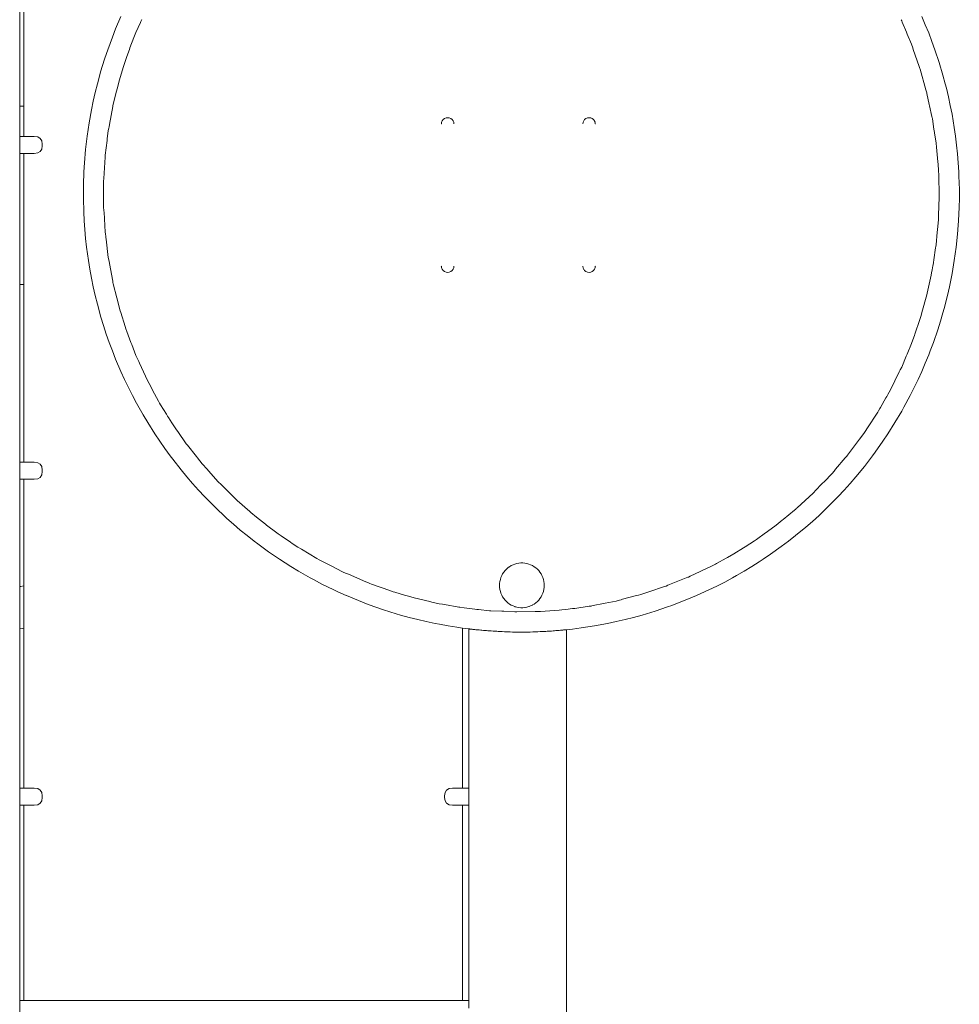
# Model space of a CAD drawing. Extents: x -2030 to 166, y 5720 to 6317.
# Drawn here: x -993 to -895, y 5851 to 5953 of the extents above; entities that cross this region are included whole.
import ezdxf

# ---------------------------------------------------------------- set-up
doc = ezdxf.new("R2010")
doc.units = 0
doc.header["$MEASUREMENT"] = 0
doc.layers.add('ProfileEdges_Nr_Pióra__7', color=7, linetype='Continuous', lineweight=18)

msp = doc.modelspace()

# ---------------------------------------------------------------- linework, layer by layer
at = {"layer": 'ProfileEdges_Nr_Pióra__7', "linetype": 'Continuous', "flags": 128}
for points in [[(-992.76, 5944.42), (-992.76, 5958.83)], [(-992.32, 5958.71), (-992.32, 5944.42)], [(-982.24, 5953.74), (-982.78, 5952.46)], [(-898.55, 5952.89), (-898.91, 5953.74)], [(-980.67, 5952.08), (-980.19, 5953.13)], [(-980.19, 5953.13), (-980.15, 5953.23)], [(-980.15, 5953.23), (-980.06, 5953.44)], [(-901.07, 5953.41), (-901.01, 5953.29)], [(-901.01, 5953.29), (-900.96, 5953.17)], [(-900.96, 5953.17), (-900.52, 5952.12)], [(-898.2, 5952.03), (-898.55, 5952.89)], [(-983.12, 5951.6), (-982.78, 5952.46)], [(-980.88, 5951.55), (-980.81, 5951.72)], [(-980.81, 5951.72), (-980.67, 5952.08)], [(-900.52, 5952.12), (-900.43, 5951.91)], [(-900.43, 5951.91), (-899.98, 5950.85)], [(-898.2, 5952.03), (-897.87, 5951.16)], [(-983.6, 5950.29), (-983.12, 5951.6)], [(-981.29, 5950.48), (-980.88, 5951.55)], [(-899.98, 5950.85), (-899.86, 5950.49)], [(-897.87, 5951.16), (-897.55, 5950.29)], [(-983.9, 5949.41), (-983.6, 5950.29)], [(-981.85, 5948.87), (-981.62, 5949.6)], [(-981.62, 5949.6), (-981.35, 5950.32)], [(-981.35, 5950.32), (-981.29, 5950.48)], [(-899.86, 5950.49), (-899.8, 5950.32)], [(-899.8, 5950.32), (-899.18, 5948.53)], [(-897.55, 5950.29), (-897.11, 5948.97)], [(-984.31, 5948.08), (-984.17, 5948.53)], [(-983.9, 5949.41), (-984.17, 5948.53)], [(-982.42, 5947.07), (-981.96, 5948.54)], [(-981.96, 5948.54), (-981.89, 5948.76)], [(-981.89, 5948.76), (-981.85, 5948.87)], [(-899.18, 5948.53), (-899.11, 5948.34)], [(-896.72, 5947.64), (-897.11, 5948.97)], [(-984.68, 5946.75), (-984.31, 5948.08)], [(-899.11, 5948.34), (-899.09, 5948.28)], [(-899.09, 5948.28), (-898.49, 5946.12)], [(-896.72, 5947.64), (-896.48, 5946.75)], [(-984.9, 5945.85), (-984.68, 5946.75)], [(-982.6, 5946.33), (-982.42, 5947.07)], [(-896.48, 5946.75), (-896.36, 5946.3)], [(-985.11, 5944.94), (-984.9, 5945.85)], [(-983.06, 5944.5), (-982.69, 5945.99)], [(-982.69, 5945.99), (-982.63, 5946.21)], [(-982.63, 5946.21), (-982.6, 5946.33)], [(-898.49, 5946.12), (-898.43, 5945.92)], [(-898.43, 5945.92), (-898.39, 5945.79)], [(-898.39, 5945.79), (-898.38, 5945.72)], [(-898.38, 5945.72), (-898.14, 5944.6)], [(-896.36, 5946.3), (-896.15, 5945.39)], [(-985.11, 5944.94), (-985.29, 5944.04)], [(-983.06, 5944.5), (-983.08, 5944.37)], [(-898.14, 5944.6), (-898.1, 5944.44)], [(-898.1, 5944.44), (-897.86, 5943.33)], [(-895.95, 5944.49), (-896.15, 5945.39)], [(-895.95, 5944.49), (-895.77, 5943.58)], [(-992.32, 5944.42), (-992.76, 5944.42)], [(-992.76, 5941.28), (-992.76, 5944.42)], [(-992.32, 5944.42), (-992.32, 5941.28)], [(-985.54, 5942.67), (-985.29, 5944.04)], [(-983.43, 5942.5), (-983.08, 5944.37)], [(-895.77, 5943.58), (-895.54, 5942.21)], [(-985.74, 5941.29), (-985.54, 5942.67)], [(-983.47, 5942.27), (-983.43, 5942.5)], [(-948.89, 5942.59), (-948.9, 5942.57)], [(-948.89, 5942.59), (-948.88, 5942.74)], [(-948.88, 5942.74), (-948.81, 5942.89)], [(-948.81, 5942.89), (-948.71, 5943.03)], [(-948.71, 5943.03), (-948.57, 5943.13)], [(-948.57, 5943.13), (-948.41, 5943.2)], [(-948.41, 5943.2), (-948.24, 5943.22)], [(-948.24, 5943.22), (-948.08, 5943.2)], [(-948.08, 5943.2), (-947.92, 5943.13)], [(-947.92, 5943.13), (-947.78, 5943.03)], [(-947.78, 5943.03), (-947.68, 5942.89)], [(-947.68, 5942.89), (-947.61, 5942.74)], [(-947.61, 5942.73), (-947.59, 5942.57)], [(-934.18, 5942.59), (-934.16, 5942.73)], [(-934.18, 5942.57), (-934.18, 5942.59)], [(-934.16, 5942.74), (-934.09, 5942.89)], [(-934.09, 5942.89), (-933.99, 5943.03)], [(-933.99, 5943.03), (-933.85, 5943.13)], [(-933.85, 5943.13), (-933.7, 5943.2)], [(-933.7, 5943.2), (-933.53, 5943.22)], [(-933.53, 5943.22), (-933.36, 5943.2)], [(-933.36, 5943.2), (-933.2, 5943.13)], [(-933.2, 5943.13), (-933.07, 5943.03)], [(-933.07, 5943.03), (-932.96, 5942.89)], [(-932.95, 5942.86), (-932.96, 5942.89)], [(-932.95, 5942.86), (-932.9, 5942.74)], [(-932.9, 5942.73), (-932.88, 5942.59)], [(-932.88, 5942.59), (-932.87, 5942.57)], [(-897.86, 5943.33), (-897.83, 5943.2)], [(-897.83, 5943.2), (-897.82, 5943.13)], [(-897.82, 5943.13), (-897.65, 5942)], [(-983.65, 5941.01), (-983.54, 5941.89)], [(-983.54, 5941.89), (-983.5, 5942.13)], [(-983.5, 5942.13), (-983.47, 5942.27)], [(-897.65, 5942), (-897.63, 5941.89)], [(-897.63, 5941.89), (-897.59, 5941.66)], [(-897.59, 5941.66), (-897.43, 5940.58)], [(-895.54, 5942.21), (-895.41, 5941.29)], [(-992.32, 5941.28), (-992.76, 5941.28)], [(-992.76, 5941.28), (-992.76, 5940.14)], [(-991.26, 5941.28), (-992.32, 5941.28)], [(-990.89, 5941.22), (-991.26, 5941.28)], [(-990.89, 5941.22), (-990.62, 5941.07)], [(-990.62, 5941.07), (-990.46, 5940.82)], [(-990.46, 5940.82), (-990.41, 5940.46)], [(-990.41, 5940.46), (-990.41, 5940.31)], [(-985.91, 5939.91), (-985.74, 5941.29)], [(-983.86, 5939.33), (-983.67, 5940.85)], [(-983.67, 5940.85), (-983.65, 5941.01)], [(-897.43, 5940.58), (-897.39, 5940.14)], [(-895.41, 5941.29), (-895.3, 5940.37)], [(-895.2, 5939.45), (-895.3, 5940.37)], [(-992.76, 5940.14), (-992.76, 5939.72)], [(-992.76, 5939.72), (-992.76, 5939.62)], [(-992.76, 5939.62), (-992.76, 5939.56)], [(-992.76, 5939.56), (-992.76, 5939.52)], [(-992.76, 5939.52), (-992.76, 5939.5)], [(-992.76, 5939.5), (-992.32, 5939.5)], [(-992.76, 5925.86), (-992.76, 5939.5)], [(-992.32, 5939.5), (-992.32, 5925.86)], [(-991.26, 5939.5), (-992.32, 5939.5)], [(-990.89, 5939.55), (-991.26, 5939.5)], [(-990.89, 5939.55), (-990.62, 5939.7)], [(-990.62, 5939.7), (-990.46, 5939.96)], [(-990.41, 5940.31), (-990.46, 5939.96)], [(-986.03, 5938.53), (-985.91, 5939.91)], [(-983.86, 5939.26), (-983.86, 5939.33)], [(-897.39, 5940.14), (-897.25, 5938.62)], [(-895.2, 5939.45), (-895.13, 5938.53)], [(-986.08, 5937.6), (-986.03, 5938.53)], [(-984.01, 5936.88), (-983.87, 5939.13)], [(-983.86, 5939.26), (-983.87, 5939.13)], [(-897.25, 5938.62), (-897.23, 5938.38)], [(-897.21, 5938.18), (-897.23, 5938.38)], [(-895.13, 5938.53), (-895.07, 5937.6)], [(-986.13, 5936.22), (-986.08, 5937.6)], [(-897.19, 5937.94), (-897.21, 5938.18)], [(-897.19, 5937.94), (-897.16, 5937.05)], [(-895.07, 5937.6), (-895.05, 5937.14)], [(-984.03, 5936.61), (-984.01, 5936.88)], [(-984.03, 5936.61), (-984.03, 5936.41)], [(-984.03, 5935.29), (-984.03, 5936.41)], [(-897.16, 5937.05), (-897.16, 5936.94)], [(-897.16, 5936.94), (-897.11, 5935.42)], [(-895.01, 5935.75), (-895.05, 5937.14)], [(-986.14, 5935.29), (-986.13, 5936.22)], [(-986.14, 5934.83), (-986.14, 5935.29)], [(-984.03, 5935.06), (-984.03, 5935.29)], [(-897.11, 5935.22), (-897.12, 5934.95)], [(-897.11, 5935.42), (-897.11, 5935.29)], [(-897.11, 5935.29), (-897.11, 5935.22)], [(-895.01, 5934.82), (-895.01, 5935.75)], [(-986.1, 5933.44), (-986.14, 5934.83)], [(-984.03, 5933.96), (-984.03, 5935.06)], [(-897.12, 5934.95), (-897.17, 5933.08)], [(-895.01, 5934.82), (-895.03, 5933.9)], [(-986.06, 5932.51), (-986.1, 5933.44)], [(-984, 5933.52), (-984.03, 5933.96)], [(-983.99, 5933.4), (-984, 5933.52)], [(-983.86, 5931.32), (-983.99, 5933.4)], [(-895.03, 5933.9), (-895.1, 5932.51)], [(-985.99, 5931.59), (-986.06, 5932.51)], [(-897.19, 5932.64), (-897.29, 5931.55)], [(-897.17, 5933.08), (-897.19, 5932.64)], [(-895.13, 5932.05), (-895.1, 5932.51)], [(-985.91, 5930.66), (-985.99, 5931.59)], [(-983.84, 5931.15), (-983.86, 5931.32)], [(-983.81, 5930.88), (-983.84, 5931.15)], [(-897.31, 5931.32), (-897.43, 5930)], [(-897.29, 5931.55), (-897.31, 5931.32)], [(-895.35, 5929.74), (-895.2, 5931.12)], [(-895.13, 5932.05), (-895.2, 5931.12)], [(-985.8, 5929.74), (-985.91, 5930.66)], [(-983.8, 5930.76), (-983.81, 5930.88)], [(-983.77, 5930.57), (-983.8, 5930.76)], [(-983.54, 5928.68), (-983.77, 5930.57)], [(-985.8, 5929.74), (-985.61, 5928.37)], [(-897.51, 5929.44), (-897.75, 5927.93)], [(-897.48, 5929.69), (-897.51, 5929.44)], [(-897.45, 5929.84), (-897.48, 5929.69)], [(-897.43, 5930), (-897.45, 5929.84)], [(-895.35, 5929.74), (-895.54, 5928.37)], [(-985.46, 5927.45), (-985.61, 5928.37)], [(-983.47, 5928.31), (-983.54, 5928.68)], [(-983.43, 5928.07), (-983.47, 5928.31)], [(-983.08, 5926.21), (-983.43, 5928.07)], [(-895.54, 5928.37), (-895.69, 5927.45)], [(-985.29, 5926.54), (-985.46, 5927.45)], [(-948.9, 5927.77), (-948.89, 5927.74)], [(-948.88, 5927.6), (-948.89, 5927.74)], [(-948.82, 5927.48), (-948.88, 5927.6)], [(-948.82, 5927.48), (-948.81, 5927.45)], [(-948.71, 5927.31), (-948.81, 5927.45)], [(-948.57, 5927.21), (-948.71, 5927.31)], [(-948.41, 5927.14), (-948.57, 5927.21)], [(-948.24, 5927.12), (-948.41, 5927.14)], [(-948.08, 5927.14), (-948.24, 5927.12)], [(-947.92, 5927.21), (-948.08, 5927.14)], [(-947.78, 5927.31), (-947.92, 5927.21)], [(-947.68, 5927.45), (-947.78, 5927.31)], [(-947.68, 5927.45), (-947.67, 5927.48)], [(-947.61, 5927.6), (-947.67, 5927.48)], [(-947.59, 5927.77), (-947.61, 5927.61)], [(-934.18, 5927.74), (-934.18, 5927.77)], [(-934.16, 5927.61), (-934.18, 5927.74)], [(-934.11, 5927.48), (-934.16, 5927.6)], [(-934.11, 5927.48), (-934.09, 5927.45)], [(-933.99, 5927.31), (-934.09, 5927.45)], [(-933.85, 5927.21), (-933.99, 5927.31)], [(-933.7, 5927.14), (-933.85, 5927.21)], [(-933.53, 5927.12), (-933.7, 5927.14)], [(-933.36, 5927.14), (-933.53, 5927.12)], [(-933.2, 5927.21), (-933.36, 5927.14)], [(-933.07, 5927.31), (-933.2, 5927.21)], [(-932.96, 5927.45), (-933.07, 5927.31)], [(-932.9, 5927.6), (-932.96, 5927.45)], [(-932.88, 5927.74), (-932.9, 5927.61)], [(-932.87, 5927.77), (-932.88, 5927.74)], [(-897.9, 5927.07), (-897.95, 5926.83)], [(-897.83, 5927.38), (-897.9, 5927.07)], [(-897.76, 5927.81), (-897.83, 5927.38)], [(-897.75, 5927.93), (-897.76, 5927.81)], [(-895.69, 5927.45), (-895.77, 5927)], [(-985.11, 5925.63), (-985.29, 5926.54)], [(-983.06, 5926.08), (-983.08, 5926.21)], [(-983.03, 5925.95), (-983.06, 5926.08)], [(-897.95, 5926.83), (-898.35, 5924.98)], [(-895.77, 5927), (-896.05, 5925.63)], [(-992.76, 5925.86), (-992.32, 5925.86)], [(-992.76, 5907.39), (-992.76, 5925.86)], [(-992.32, 5925.86), (-992.32, 5907.39)], [(-984.9, 5924.73), (-985.11, 5925.63)], [(-982.66, 5924.47), (-983.03, 5925.95)], [(-898.35, 5924.98), (-898.39, 5924.79)], [(-896.25, 5924.73), (-896.05, 5925.63)], [(-984.68, 5923.83), (-984.9, 5924.73)], [(-982.6, 5924.25), (-982.66, 5924.47)], [(-982.42, 5923.5), (-982.6, 5924.25)], [(-898.39, 5924.79), (-898.91, 5922.96)], [(-896.25, 5924.73), (-896.59, 5923.38)], [(-984.31, 5922.49), (-984.68, 5923.83)], [(-982.3, 5923.14), (-982.42, 5923.5)], [(-982.25, 5922.97), (-982.3, 5923.14)], [(-981.79, 5921.51), (-982.25, 5922.97)], [(-898.91, 5922.96), (-898.96, 5922.77)], [(-896.72, 5922.94), (-896.98, 5922.05)], [(-896.72, 5922.94), (-896.59, 5923.38)], [(-984.04, 5921.61), (-984.31, 5922.49)], [(-899.11, 5922.23), (-899.64, 5920.72)], [(-899.03, 5922.54), (-899.11, 5922.23)], [(-898.96, 5922.77), (-899.03, 5922.54)], [(-896.98, 5922.05), (-897.26, 5921.16)], [(-983.75, 5920.72), (-984.04, 5921.61)], [(-981.72, 5921.27), (-981.79, 5921.51)], [(-981.62, 5920.98), (-981.72, 5921.27)], [(-981.19, 5919.84), (-981.62, 5920.98)], [(-897.26, 5921.16), (-897.71, 5919.85)], [(-983.45, 5919.85), (-983.75, 5920.72)], [(-899.75, 5920.4), (-899.98, 5919.73)], [(-899.69, 5920.56), (-899.75, 5920.4)], [(-899.64, 5920.72), (-899.69, 5920.56)], [(-983.12, 5918.98), (-983.45, 5919.85)], [(-983.12, 5918.98), (-982.78, 5918.12)], [(-981.11, 5919.64), (-981.19, 5919.84)], [(-980.67, 5918.5), (-981.11, 5919.64)], [(-899.98, 5919.73), (-900.45, 5918.61)], [(-898.03, 5918.98), (-898.2, 5918.55)], [(-897.71, 5919.85), (-898.03, 5918.98)], [(-982.24, 5916.84), (-982.78, 5918.12)], [(-980.38, 5917.86), (-980.67, 5918.5)], [(-980.31, 5917.7), (-980.38, 5917.86)], [(-900.54, 5918.41), (-901.01, 5917.28)], [(-900.45, 5918.61), (-900.54, 5918.41)], [(-898.2, 5918.55), (-898.55, 5917.69)], [(-981.86, 5916), (-982.24, 5916.84)], [(-979.69, 5916.33), (-980.31, 5917.7)], [(-901.15, 5917), (-901.26, 5916.78)], [(-901.01, 5917.28), (-901.15, 5917)], [(-898.91, 5916.84), (-899.3, 5916)], [(-898.55, 5917.69), (-898.91, 5916.84)], [(-981.45, 5915.16), (-981.86, 5916)], [(-979.58, 5916.09), (-979.69, 5916.33)], [(-979.03, 5915.06), (-979.58, 5916.09)], [(-901.26, 5916.78), (-902.18, 5914.91)], [(-899.3, 5916), (-899.7, 5915.16)], [(-981.04, 5914.33), (-981.45, 5915.16)], [(-978.93, 5914.87), (-979.03, 5915.06)], [(-978.33, 5913.74), (-978.93, 5914.87)], [(-902.18, 5914.91), (-902.46, 5914.42)], [(-899.7, 5915.16), (-900.12, 5914.33)], [(-981.04, 5914.33), (-980.6, 5913.52)], [(-978.21, 5913.54), (-978.33, 5913.74)], [(-902.65, 5914.09), (-903.22, 5913.09)], [(-902.56, 5914.24), (-902.65, 5914.09)], [(-902.46, 5914.42), (-902.56, 5914.24)], [(-900.12, 5914.33), (-900.77, 5913.11)], [(-979.92, 5912.31), (-980.6, 5913.52)], [(-978.1, 5913.37), (-978.21, 5913.54)], [(-977.5, 5912.38), (-978.1, 5913.37)], [(-903.41, 5912.74), (-903.49, 5912.6)], [(-903.27, 5912.99), (-903.41, 5912.74)], [(-903.22, 5913.09), (-903.27, 5912.99)], [(-901, 5912.71), (-901.71, 5911.51)], [(-900.77, 5913.11), (-901, 5912.71)], [(-979.92, 5912.31), (-979.44, 5911.51)], [(-977.38, 5912.19), (-977.5, 5912.38)], [(-977.28, 5912.03), (-977.38, 5912.19)], [(-976.95, 5911.48), (-977.28, 5912.03)], [(-903.49, 5912.6), (-904.64, 5910.85)], [(-979.44, 5911.51), (-978.7, 5910.34)], [(-976.44, 5910.76), (-976.95, 5911.48)], [(-976.31, 5910.57), (-976.44, 5910.76)], [(-904.74, 5910.7), (-904.95, 5910.38)], [(-904.64, 5910.85), (-904.74, 5910.7)], [(-901.71, 5911.51), (-902.45, 5910.34)], [(-978.19, 5909.57), (-978.7, 5910.34)], [(-975.43, 5909.31), (-976.31, 5910.57)], [(-905.51, 5909.63), (-906.53, 5908.26)], [(-905.41, 5909.77), (-905.51, 5909.63)], [(-904.95, 5910.38), (-905.41, 5909.77)], [(-902.45, 5910.34), (-902.97, 5909.57)], [(-977.66, 5908.81), (-978.19, 5909.57)], [(-977.66, 5908.81), (-977.11, 5908.06)], [(-975.43, 5909.31), (-975.3, 5909.15)], [(-974.37, 5907.97), (-975.3, 5909.15)], [(-902.97, 5909.57), (-903.77, 5908.43)], [(-976.83, 5907.69), (-977.11, 5908.06)], [(-975.97, 5906.6), (-976.83, 5907.69)], [(-974.26, 5907.84), (-974.37, 5907.97)], [(-973.78, 5907.23), (-974.26, 5907.84)], [(-906.89, 5907.83), (-907.88, 5906.66)], [(-906.73, 5908.02), (-906.89, 5907.83)], [(-906.64, 5908.13), (-906.73, 5908.02)], [(-906.53, 5908.26), (-906.64, 5908.13)], [(-904.89, 5906.96), (-904.04, 5908.06)], [(-903.77, 5908.43), (-904.04, 5908.06)], [(-992.32, 5907.39), (-992.76, 5907.39)], [(-992.76, 5907.39), (-992.76, 5906.25)], [(-991.26, 5907.39), (-992.32, 5907.39)], [(-990.89, 5907.33), (-991.26, 5907.39)], [(-990.89, 5907.33), (-990.62, 5907.18)], [(-990.62, 5907.18), (-990.46, 5906.93)], [(-990.46, 5906.93), (-990.41, 5906.57)], [(-990.41, 5906.57), (-990.41, 5906.42)], [(-975.97, 5906.6), (-975.38, 5905.88)], [(-973.27, 5906.66), (-973.78, 5907.23)], [(-973.12, 5906.49), (-973.27, 5906.66)], [(-907.88, 5906.66), (-908.04, 5906.47)], [(-904.89, 5906.96), (-905.77, 5905.88)], [(-992.76, 5906.25), (-992.76, 5905.82)], [(-992.76, 5905.82), (-992.76, 5905.73)], [(-992.76, 5905.73), (-992.76, 5905.67)], [(-992.76, 5905.67), (-992.76, 5905.63)], [(-992.76, 5905.63), (-992.76, 5905.61)], [(-992.76, 5905.61), (-992.32, 5905.61)], [(-992.76, 5902.25), (-992.76, 5905.61)], [(-991.26, 5905.61), (-992.32, 5905.61)], [(-992.32, 5905.61), (-992.32, 5902.84)], [(-990.89, 5905.66), (-991.26, 5905.61)], [(-990.89, 5905.66), (-990.62, 5905.81)], [(-990.62, 5905.81), (-990.46, 5906.07)], [(-990.41, 5906.42), (-990.46, 5906.07)], [(-974.78, 5905.18), (-975.38, 5905.88)], [(-972.1, 5905.36), (-973.12, 5906.49)], [(-908.24, 5906.23), (-909.08, 5905.35)], [(-908.04, 5906.47), (-908.24, 5906.23)], [(-905.77, 5905.88), (-906.38, 5905.18)], [(-974.16, 5904.49), (-974.78, 5905.18)], [(-972.01, 5905.26), (-972.1, 5905.36)], [(-971.91, 5905.17), (-972.01, 5905.26)], [(-970.83, 5904.1), (-971.91, 5905.17)], [(-909.23, 5905.2), (-910.03, 5904.37)], [(-909.08, 5905.35), (-909.23, 5905.2)], [(-906.38, 5905.18), (-907, 5904.49)], [(-973.52, 5903.81), (-974.16, 5904.49)], [(-972.88, 5903.15), (-973.52, 5903.81)], [(-970.67, 5903.94), (-970.83, 5904.1)], [(-970.52, 5903.79), (-970.67, 5903.94)], [(-970.12, 5903.4), (-970.52, 5903.79)], [(-910.22, 5904.18), (-911.05, 5903.42)], [(-910.07, 5904.32), (-910.22, 5904.18)], [(-910.03, 5904.37), (-910.07, 5904.32)], [(-907.63, 5903.81), (-908.28, 5903.15)], [(-907, 5904.49), (-907.63, 5903.81)], [(-992.32, 5902.84), (-992.32, 5895.96)], [(-972.22, 5902.5), (-972.88, 5903.15)], [(-971.54, 5901.86), (-972.22, 5902.5)], [(-968.83, 5902.28), (-970.12, 5903.4)], [(-912.02, 5902.51), (-912.17, 5902.39)], [(-911.97, 5902.56), (-912.02, 5902.51)], [(-911.87, 5902.65), (-911.97, 5902.56)], [(-911.05, 5903.42), (-911.87, 5902.65)], [(-908.94, 5902.5), (-909.61, 5901.86)], [(-908.28, 5903.15), (-908.94, 5902.5)], [(-992.76, 5895.75), (-992.76, 5902.25)], [(-971.2, 5901.55), (-971.54, 5901.86)], [(-970.51, 5900.94), (-971.2, 5901.55)], [(-968.7, 5902.16), (-968.83, 5902.28)], [(-968.12, 5901.66), (-968.7, 5902.16)], [(-967.2, 5900.95), (-968.12, 5901.66)], [(-913.34, 5901.43), (-913.43, 5901.36)], [(-912.17, 5902.39), (-913.34, 5901.43)], [(-909.61, 5901.86), (-910.3, 5901.24)], [(-970.51, 5900.94), (-969.81, 5900.33)], [(-967.07, 5900.85), (-967.2, 5900.95)], [(-966.02, 5900.04), (-967.07, 5900.85)], [(-914.07, 5900.83), (-914.96, 5900.19)], [(-913.43, 5901.36), (-914.07, 5900.83)], [(-910.99, 5900.63), (-912.06, 5899.75)], [(-910.3, 5901.24), (-910.99, 5900.63)], [(-969.09, 5899.75), (-969.81, 5900.33)], [(-968.36, 5899.17), (-969.09, 5899.75)], [(-965.88, 5899.95), (-966.02, 5900.04)], [(-965.65, 5899.79), (-965.88, 5899.95)], [(-965.55, 5899.73), (-965.65, 5899.79)], [(-964.6, 5899.08), (-965.55, 5899.73)], [(-915.19, 5900.03), (-916.11, 5899.36)], [(-915.1, 5900.09), (-915.19, 5900.03)], [(-914.96, 5900.19), (-915.1, 5900.09)], [(-912.06, 5899.75), (-912.79, 5899.17)], [(-968.36, 5899.17), (-967.99, 5898.89)], [(-966.87, 5898.08), (-967.99, 5898.89)], [(-964.41, 5898.95), (-964.6, 5899.08)], [(-963.82, 5898.56), (-964.41, 5898.95)], [(-963.44, 5898.33), (-963.82, 5898.56)], [(-917.48, 5898.48), (-918.46, 5897.86)], [(-917.29, 5898.6), (-917.48, 5898.48)], [(-916.33, 5899.21), (-917.29, 5898.6)], [(-916.22, 5899.28), (-916.33, 5899.21)], [(-916.11, 5899.36), (-916.22, 5899.28)], [(-913.53, 5898.62), (-914.66, 5897.81)], [(-912.79, 5899.17), (-913.53, 5898.62)], [(-966.87, 5898.08), (-965.72, 5897.29)], [(-961.84, 5897.38), (-963.44, 5898.33)], [(-961.6, 5897.24), (-961.84, 5897.38)], [(-919.28, 5897.41), (-920.29, 5896.86)], [(-919.13, 5897.49), (-919.28, 5897.41)], [(-918.46, 5897.86), (-919.13, 5897.49)], [(-914.66, 5897.81), (-915.43, 5897.29)], [(-964.55, 5896.54), (-965.72, 5897.29)], [(-963.76, 5896.06), (-964.55, 5896.54)], [(-961.54, 5897.21), (-961.6, 5897.24)], [(-960.57, 5896.71), (-961.54, 5897.21)], [(-960.36, 5896.6), (-960.57, 5896.71)], [(-959.18, 5896), (-960.36, 5896.6)], [(-941.97, 5896.4), (-942.13, 5896.26)], [(-941.84, 5896.5), (-941.97, 5896.4)], [(-941.8, 5896.52), (-941.84, 5896.5)], [(-941.62, 5896.63), (-941.8, 5896.52)], [(-941.44, 5896.72), (-941.62, 5896.63)], [(-941.24, 5896.79), (-941.44, 5896.72)], [(-941.04, 5896.85), (-941.24, 5896.79)], [(-940.83, 5896.89), (-941.04, 5896.85)], [(-940.63, 5896.91), (-940.83, 5896.89)], [(-940.63, 5896.91), (-940.42, 5896.91)], [(-940.21, 5896.89), (-940.42, 5896.91)], [(-940, 5896.85), (-940.21, 5896.89)], [(-939.8, 5896.79), (-940, 5896.85)], [(-939.61, 5896.72), (-939.8, 5896.79)], [(-939.42, 5896.63), (-939.61, 5896.72)], [(-939.24, 5896.52), (-939.42, 5896.63)], [(-939.07, 5896.4), (-939.24, 5896.52)], [(-938.91, 5896.26), (-939.07, 5896.4)], [(-920.78, 5896.59), (-921.77, 5896.12)], [(-920.39, 5896.8), (-920.78, 5896.59)], [(-920.29, 5896.86), (-920.39, 5896.8)], [(-916.6, 5896.54), (-917.39, 5896.06)], [(-915.82, 5897.04), (-916.6, 5896.54)], [(-915.82, 5897.04), (-915.43, 5897.29)], [(-992.76, 5894.46), (-992.76, 5895.75)], [(-992.32, 5895.96), (-992.32, 5894.53)], [(-962.55, 5895.37), (-963.76, 5896.06)], [(-962.55, 5895.37), (-962.14, 5895.15)], [(-959.03, 5895.93), (-959.18, 5896)], [(-958.78, 5895.82), (-959.03, 5895.93)], [(-958.55, 5895.73), (-958.78, 5895.82)], [(-956.75, 5894.94), (-958.55, 5895.73)], [(-942.7, 5895.4), (-942.76, 5895.2)], [(-942.62, 5895.59), (-942.7, 5895.4)], [(-942.52, 5895.78), (-942.62, 5895.59)], [(-942.4, 5895.95), (-942.52, 5895.78)], [(-942.27, 5896.11), (-942.4, 5895.95)], [(-942.13, 5896.26), (-942.27, 5896.11)], [(-938.77, 5896.11), (-938.91, 5896.26)], [(-938.64, 5895.95), (-938.77, 5896.11)], [(-938.52, 5895.78), (-938.64, 5895.95)], [(-938.43, 5895.59), (-938.52, 5895.78)], [(-938.34, 5895.4), (-938.43, 5895.59)], [(-938.28, 5895.2), (-938.34, 5895.4)], [(-923.24, 5895.43), (-925.32, 5894.59)], [(-923.18, 5895.45), (-923.24, 5895.43)], [(-923, 5895.54), (-923.18, 5895.45)], [(-921.98, 5896.02), (-923, 5895.54)], [(-921.77, 5896.12), (-921.98, 5896.02)], [(-918.6, 5895.37), (-919.42, 5894.93)], [(-918.2, 5895.6), (-918.6, 5895.37)], [(-918.2, 5895.6), (-917.39, 5896.06)], [(-992.76, 5894.46), (-992.64, 5894.48)], [(-992.76, 5894.45), (-992.76, 5894.46)], [(-992.76, 5894.39), (-992.76, 5894.45)], [(-992.76, 5894.23), (-992.76, 5894.39)], [(-992.32, 5894.53), (-992.64, 5894.48)], [(-992.32, 5894.53), (-992.32, 5894.47)], [(-992.32, 5894.47), (-992.32, 5894.45)], [(-992.32, 5894.45), (-992.32, 5894.42)], [(-992.32, 5894.42), (-992.32, 5894.22)], [(-961.32, 5894.72), (-962.14, 5895.15)], [(-960.08, 5894.11), (-961.32, 5894.72)], [(-956.46, 5894.83), (-956.75, 5894.94)], [(-956.34, 5894.79), (-956.46, 5894.83)], [(-956.17, 5894.72), (-956.34, 5894.79)], [(-954.26, 5894.03), (-956.17, 5894.72)], [(-942.84, 5894.79), (-942.85, 5894.58)], [(-942.85, 5894.58), (-942.84, 5894.37)], [(-942.81, 5895), (-942.84, 5894.79)], [(-942.84, 5894.37), (-942.81, 5894.17)], [(-942.76, 5895.2), (-942.81, 5895)], [(-938.28, 5895.2), (-938.23, 5895)], [(-938.2, 5894.79), (-938.23, 5895)], [(-938.23, 5894.17), (-938.2, 5894.37)], [(-938.2, 5894.58), (-938.2, 5894.79)], [(-938.2, 5894.58), (-938.2, 5894.37)], [(-925.77, 5894.42), (-927.21, 5893.94)], [(-925.64, 5894.46), (-925.77, 5894.42)], [(-925.51, 5894.51), (-925.64, 5894.46)], [(-925.32, 5894.59), (-925.51, 5894.51)], [(-920.24, 5894.51), (-921.08, 5894.11)], [(-919.42, 5894.93), (-920.24, 5894.51)], [(-992.76, 5894.16), (-992.76, 5894.23)], [(-992.76, 5894.1), (-992.76, 5894.16)], [(-992.76, 5893.82), (-992.76, 5894.1)], [(-992.76, 5893.71), (-992.76, 5893.82)], [(-992.76, 5893.37), (-992.76, 5893.71)], [(-992.76, 5893.28), (-992.76, 5893.37)], [(-992.76, 5892.85), (-992.76, 5893.28)], [(-992.32, 5894.22), (-992.32, 5894.04)], [(-992.32, 5894.04), (-992.32, 5893.88)], [(-992.32, 5893.88), (-992.32, 5893.56)], [(-992.32, 5893.56), (-992.32, 5893.43)], [(-992.32, 5893.43), (-992.32, 5893.09)], [(-959.66, 5893.91), (-960.08, 5894.11)], [(-958.81, 5893.53), (-959.66, 5893.91)], [(-958.81, 5893.53), (-958.76, 5893.51)], [(-958.76, 5893.51), (-957.53, 5893)], [(-954.26, 5894.03), (-954.03, 5893.96)], [(-954.03, 5893.96), (-953.9, 5893.92)], [(-953.9, 5893.92), (-953.72, 5893.87)], [(-952.62, 5893.54), (-953.72, 5893.87)], [(-952.46, 5893.49), (-952.62, 5893.54)], [(-952.33, 5893.45), (-952.46, 5893.49)], [(-951.72, 5893.27), (-952.33, 5893.45)], [(-950.11, 5892.89), (-951.72, 5893.27)], [(-942.81, 5894.17), (-942.81, 5894.15)], [(-942.81, 5894.15), (-942.76, 5893.96)], [(-942.76, 5893.96), (-942.7, 5893.76)], [(-942.7, 5893.76), (-942.62, 5893.57)], [(-942.62, 5893.57), (-942.52, 5893.39)], [(-942.52, 5893.39), (-942.4, 5893.21)], [(-938.64, 5893.21), (-938.52, 5893.39)], [(-938.43, 5893.57), (-938.52, 5893.39)], [(-938.43, 5893.57), (-938.34, 5893.76)], [(-938.28, 5893.96), (-938.34, 5893.76)], [(-938.28, 5893.96), (-938.23, 5894.17)], [(-928.58, 5893.52), (-930.06, 5893.13)], [(-928.39, 5893.57), (-928.58, 5893.52)], [(-928.16, 5893.63), (-928.39, 5893.57)], [(-927.32, 5893.91), (-928.16, 5893.63)], [(-927.21, 5893.94), (-927.32, 5893.91)], [(-922.34, 5893.53), (-923.19, 5893.17)], [(-922.34, 5893.53), (-921.08, 5894.11)], [(-992.76, 5892.52), (-992.76, 5892.85)], [(-992.76, 5892.26), (-992.76, 5892.52)], [(-992.76, 5891.89), (-992.76, 5892.26)], [(-992.32, 5893.09), (-992.32, 5892.91)], [(-992.32, 5892.91), (-992.32, 5892.36)], [(-992.32, 5892.36), (-992.32, 5892.34)], [(-992.32, 5892.34), (-992.32, 5892.33)], [(-992.32, 5892.31), (-992.32, 5892.25)], [(-992.32, 5892.25), (-992.32, 5892.23)], [(-992.32, 5892.23), (-992.32, 5892.16)], [(-956.67, 5892.66), (-957.53, 5893)], [(-955.8, 5892.34), (-956.67, 5892.66)], [(-954.92, 5892.04), (-955.8, 5892.34)], [(-949.89, 5892.84), (-950.11, 5892.89)], [(-949.14, 5892.67), (-949.89, 5892.84)], [(-948.76, 5892.61), (-949.14, 5892.67)], [(-948.58, 5892.58), (-948.76, 5892.61)], [(-947.08, 5892.32), (-948.58, 5892.58)], [(-946.96, 5892.3), (-947.08, 5892.32)], [(-946.52, 5892.23), (-946.96, 5892.3)], [(-945.43, 5892.11), (-946.52, 5892.23)], [(-942.4, 5893.21), (-942.27, 5893.05)], [(-942.27, 5893.05), (-942.13, 5892.9)], [(-942.13, 5892.9), (-942.08, 5892.86)], [(-942.08, 5892.86), (-941.97, 5892.76)], [(-941.97, 5892.76), (-941.8, 5892.64)], [(-941.8, 5892.64), (-941.62, 5892.53)], [(-941.62, 5892.53), (-941.44, 5892.44)], [(-941.44, 5892.44), (-941.24, 5892.37)], [(-941.24, 5892.37), (-941.21, 5892.36)], [(-941.21, 5892.36), (-941.04, 5892.31)], [(-941.04, 5892.31), (-940.83, 5892.28)], [(-940.83, 5892.28), (-940.63, 5892.26)], [(-940.63, 5892.26), (-940.42, 5892.26)], [(-940.42, 5892.26), (-940.21, 5892.28)], [(-940.21, 5892.28), (-940.18, 5892.28)], [(-940.18, 5892.28), (-940, 5892.31)], [(-940, 5892.31), (-939.8, 5892.37)], [(-939.8, 5892.37), (-939.75, 5892.39)], [(-939.75, 5892.39), (-939.61, 5892.44)], [(-939.61, 5892.44), (-939.42, 5892.53)], [(-939.42, 5892.53), (-939.41, 5892.54)], [(-939.41, 5892.54), (-939.24, 5892.64)], [(-939.24, 5892.64), (-939.07, 5892.76)], [(-939.07, 5892.76), (-939.06, 5892.77)], [(-939.06, 5892.77), (-938.91, 5892.9)], [(-938.91, 5892.9), (-938.77, 5893.05)], [(-938.77, 5893.05), (-938.64, 5893.21)], [(-933.52, 5892.4), (-935.01, 5892.19)], [(-933.32, 5892.43), (-933.52, 5892.4)], [(-933.25, 5892.44), (-933.32, 5892.43)], [(-933.12, 5892.47), (-933.25, 5892.44)], [(-932.02, 5892.69), (-933.12, 5892.47)], [(-931.85, 5892.72), (-932.02, 5892.69)], [(-930.72, 5892.95), (-931.85, 5892.72)], [(-930.35, 5893.05), (-930.72, 5892.95)], [(-930.18, 5893.09), (-930.35, 5893.05)], [(-930.06, 5893.13), (-930.18, 5893.09)], [(-926.67, 5891.9), (-925.36, 5892.34)], [(-924.92, 5892.5), (-925.36, 5892.34)], [(-923.62, 5893), (-924.92, 5892.5)], [(-923.19, 5893.17), (-923.62, 5893)], [(-992.76, 5891.68), (-992.76, 5891.89)], [(-992.76, 5891.2), (-992.76, 5891.68)], [(-992.76, 5891.15), (-992.76, 5891.2)], [(-992.32, 5892.16), (-992.32, 5891.76)], [(-992.32, 5891.76), (-992.32, 5891.73)], [(-992.32, 5891.73), (-992.32, 5891.65)], [(-992.32, 5891.65), (-992.32, 5891.21)], [(-992.32, 5891.21), (-992.32, 5891.06)], [(-953.6, 5891.62), (-954.92, 5892.04)], [(-953.15, 5891.49), (-953.6, 5891.62)], [(-952.26, 5891.25), (-953.15, 5891.49)], [(-951.36, 5891.02), (-952.26, 5891.25)], [(-945.21, 5892.08), (-945.43, 5892.11)], [(-945.04, 5892.07), (-945.21, 5892.08)], [(-943.89, 5891.94), (-945.04, 5892.07)], [(-943.75, 5891.94), (-943.89, 5891.94)], [(-942.62, 5891.89), (-943.75, 5891.94)], [(-942.4, 5891.88), (-942.62, 5891.89)], [(-941.24, 5891.82), (-942.4, 5891.88)], [(-941.04, 5891.83), (-941.24, 5891.82)], [(-939.15, 5891.85), (-941.04, 5891.83)], [(-938.9, 5891.86), (-939.15, 5891.85)], [(-938.59, 5891.86), (-938.9, 5891.86)], [(-936.63, 5892.01), (-938.59, 5891.86)], [(-936.38, 5892.03), (-936.63, 5892.01)], [(-935.94, 5892.06), (-936.38, 5892.03)], [(-935.24, 5892.16), (-935.94, 5892.06)], [(-935.01, 5892.19), (-935.24, 5892.16)], [(-928.9, 5891.25), (-929.79, 5891.02)], [(-928, 5891.49), (-928.9, 5891.25)], [(-927.56, 5891.62), (-928, 5891.49)], [(-926.67, 5891.9), (-927.56, 5891.62)], [(-992.76, 5890.79), (-992.76, 5891.15)], [(-992.76, 5890.71), (-992.76, 5890.79)], [(-992.76, 5890.42), (-992.76, 5890.71)], [(-992.76, 5890.36), (-992.76, 5890.42)], [(-992.76, 5890.2), (-992.76, 5890.36)], [(-992.76, 5890.14), (-992.76, 5890.2)], [(-992.32, 5891.06), (-992.32, 5890.76)], [(-992.32, 5890.76), (-992.32, 5890.67)], [(-992.32, 5890.67), (-992.32, 5890.42)], [(-992.32, 5890.42), (-992.32, 5890.37)], [(-992.32, 5890.37), (-992.32, 5890.2)], [(-992.32, 5890.2), (-992.32, 5890.18)], [(-992.32, 5890.18), (-992.32, 5890.12)], [(-950.46, 5890.81), (-951.36, 5891.02)], [(-950.46, 5890.81), (-949.55, 5890.62)], [(-949.1, 5890.53), (-949.55, 5890.62)], [(-948.18, 5890.36), (-949.1, 5890.53)], [(-947.27, 5890.22), (-948.18, 5890.36)], [(-946.7, 5890.14), (-947.27, 5890.22)], [(-932.97, 5890.36), (-934.34, 5890.15)], [(-931.6, 5890.62), (-932.97, 5890.36)], [(-931.6, 5890.62), (-930.7, 5890.81)], [(-929.79, 5891.02), (-930.7, 5890.81)], [(-992.76, 5890.08), (-992.76, 5890.14)], [(-992.76, 5890.06), (-992.5, 5890.09)], [(-992.76, 5890.06), (-992.76, 5890.08)], [(-992.76, 5873.49), (-992.76, 5890.06)], [(-992.32, 5890.12), (-992.5, 5890.09)], [(-992.32, 5890.12), (-992.32, 5873.49)], [(-946.7, 5873.49), (-946.7, 5890.14)], [(-946.35, 5890.09), (-946.7, 5890.14)], [(-946.35, 5890.09), (-946.03, 5890.05)], [(-946.03, 5890.05), (-946.02, 5890.05)], [(-946.03, 5890.05), (-946.03, 5873.49)], [(-946.02, 5890.05), (-946, 5890.05)], [(-946, 5890.05), (-945.97, 5890.05)], [(-945.97, 5890.05), (-945.93, 5890.04)], [(-945.93, 5890.04), (-945.89, 5890.04)], [(-945.89, 5890.04), (-945.82, 5890.03)], [(-945.82, 5890.03), (-945.77, 5890.02)], [(-945.77, 5890.02), (-945.68, 5890.01)], [(-945.68, 5890.01), (-945.62, 5890)], [(-945.62, 5890), (-945.51, 5889.99)], [(-945.51, 5889.99), (-945.43, 5889.98)], [(-945.3, 5889.97), (-945.43, 5889.98)], [(-945.22, 5889.96), (-945.3, 5889.97)], [(-945.07, 5889.95), (-945.22, 5889.96)], [(-944.97, 5889.94), (-945.07, 5889.95)], [(-944.8, 5889.92), (-944.97, 5889.94)], [(-944.7, 5889.91), (-944.8, 5889.92)], [(-944.51, 5889.89), (-944.7, 5889.91)], [(-944.39, 5889.88), (-944.51, 5889.89)], [(-944.19, 5889.87), (-944.39, 5889.88)], [(-944.07, 5889.86), (-944.19, 5889.87)], [(-944.05, 5889.86), (-944.07, 5889.86)], [(-944.05, 5889.86), (-943.86, 5889.84)], [(-943.86, 5889.84), (-943.72, 5889.84)], [(-943.72, 5889.84), (-943.5, 5889.82)], [(-943.5, 5889.82), (-943.36, 5889.81)], [(-943.36, 5889.81), (-943.12, 5889.8)], [(-943.12, 5889.8), (-942.98, 5889.79)], [(-942.98, 5889.79), (-942.73, 5889.78)], [(-942.73, 5889.78), (-942.66, 5889.77)], [(-942.58, 5889.77), (-942.66, 5889.77)], [(-942.32, 5889.76), (-942.58, 5889.77)], [(-942.17, 5889.75), (-942.32, 5889.76)], [(-941.91, 5889.74), (-942.17, 5889.75)], [(-941.75, 5889.74), (-941.91, 5889.74)], [(-941.73, 5889.74), (-941.75, 5889.74)], [(-941.49, 5889.73), (-941.73, 5889.74)], [(-941.33, 5889.73), (-941.49, 5889.73)], [(-941.06, 5889.73), (-941.33, 5889.73)], [(-940.91, 5889.73), (-941.06, 5889.73)], [(-940.81, 5889.72), (-940.91, 5889.73)], [(-940.64, 5889.72), (-940.81, 5889.72)], [(-940.48, 5889.73), (-940.64, 5889.72)], [(-940.21, 5889.73), (-940.48, 5889.73)], [(-940.06, 5889.73), (-940.21, 5889.73)], [(-939.88, 5889.73), (-940.06, 5889.73)], [(-939.79, 5889.73), (-939.88, 5889.73)], [(-939.65, 5889.73), (-939.79, 5889.73)], [(-939.38, 5889.74), (-939.65, 5889.73)], [(-939.24, 5889.75), (-939.38, 5889.74)], [(-938.98, 5889.75), (-939.24, 5889.75)], [(-938.96, 5889.75), (-938.98, 5889.75)], [(-938.96, 5889.75), (-938.85, 5889.76)], [(-938.85, 5889.76), (-938.6, 5889.77)], [(-938.6, 5889.77), (-938.47, 5889.77)], [(-938.47, 5889.77), (-938.23, 5889.79)], [(-938.23, 5889.79), (-938.11, 5889.79)], [(-938.11, 5889.79), (-938.03, 5889.79)], [(-937.88, 5889.8), (-938.03, 5889.79)], [(-937.76, 5889.81), (-937.88, 5889.8)], [(-937.55, 5889.83), (-937.76, 5889.81)], [(-937.44, 5889.83), (-937.55, 5889.83)], [(-937.25, 5889.85), (-937.44, 5889.83)], [(-937.15, 5889.85), (-937.25, 5889.85)], [(-937.11, 5889.86), (-937.15, 5889.85)], [(-936.97, 5889.87), (-937.11, 5889.86)], [(-936.88, 5889.88), (-936.97, 5889.87)], [(-936.72, 5889.89), (-936.88, 5889.88)], [(-936.64, 5889.9), (-936.72, 5889.89)], [(-936.5, 5889.91), (-936.64, 5889.9)], [(-936.43, 5889.91), (-936.5, 5889.91)], [(-936.31, 5889.92), (-936.43, 5889.91)], [(-936.25, 5889.93), (-936.31, 5889.92)], [(-936.18, 5889.94), (-936.25, 5889.93)], [(-936.15, 5889.94), (-936.18, 5889.94)], [(-936.11, 5889.94), (-936.15, 5889.94)], [(-936.03, 5889.95), (-936.11, 5889.94)], [(-936, 5889.96), (-936.03, 5889.95)], [(-935.94, 5889.96), (-936, 5889.96)], [(-935.92, 5889.96), (-935.94, 5889.96)], [(-935.89, 5889.97), (-935.92, 5889.96)], [(-935.26, 5890.03), (-935.87, 5889.97)], [(-935.87, 5889.97), (-935.87, 5817.7)], [(-935.26, 5890.03), (-934.34, 5890.15)], [(-992.32, 5873.49), (-992.76, 5873.49)], [(-992.76, 5872.36), (-992.76, 5873.49)], [(-991.26, 5873.49), (-992.32, 5873.49)], [(-990.89, 5873.44), (-991.26, 5873.49)], [(-990.89, 5873.44), (-990.62, 5873.29)], [(-990.62, 5873.29), (-990.46, 5873.04)], [(-990.46, 5873.04), (-990.41, 5872.68)], [(-948.56, 5872.68), (-948.51, 5873.04)], [(-948.35, 5873.29), (-948.51, 5873.04)], [(-948.09, 5873.44), (-948.35, 5873.29)], [(-947.72, 5873.49), (-948.09, 5873.44)], [(-946.7, 5873.49), (-947.72, 5873.49)], [(-946.03, 5873.49), (-946.7, 5873.49)], [(-946.03, 5873.49), (-946.03, 5872.22)], [(-992.76, 5871.93), (-992.76, 5872.36)], [(-992.76, 5871.84), (-992.76, 5871.93)], [(-992.76, 5871.78), (-992.76, 5871.84)], [(-992.76, 5871.74), (-992.76, 5871.78)], [(-992.76, 5871.72), (-992.76, 5871.74)], [(-990.89, 5871.77), (-991.26, 5871.72)], [(-990.89, 5871.77), (-990.62, 5871.92)], [(-990.62, 5871.92), (-990.46, 5872.18)], [(-990.41, 5872.53), (-990.46, 5872.18)], [(-990.41, 5872.68), (-990.41, 5872.53)], [(-948.56, 5872.68), (-948.56, 5872.53)], [(-948.56, 5872.53), (-948.51, 5872.18)], [(-948.51, 5872.18), (-948.35, 5871.92)], [(-948.35, 5871.92), (-948.09, 5871.77)], [(-948.09, 5871.77), (-947.72, 5871.72)], [(-946.03, 5872.22), (-946.03, 5871.89)], [(-946.03, 5871.89), (-946.03, 5871.82)], [(-946.03, 5871.82), (-946.03, 5871.77)], [(-946.03, 5871.77), (-946.03, 5871.73)], [(-946.03, 5871.73), (-946.03, 5871.72)], [(-992.76, 5871.72), (-992.32, 5871.72)], [(-992.76, 5851.41), (-992.76, 5871.72)], [(-992.32, 5871.72), (-992.32, 5851.41)], [(-991.26, 5871.72), (-992.32, 5871.72)], [(-946.7, 5871.72), (-947.72, 5871.72)], [(-946.7, 5851.41), (-946.7, 5871.72)], [(-946.7, 5871.72), (-946.03, 5871.72)], [(-946.03, 5871.72), (-946.03, 5851.41)], [(-992.32, 5851.41), (-992.76, 5851.41)], [(-992.76, 5851.41), (-992.76, 5844.67)], [(-992.32, 5851.41), (-946.81, 5851.41)], [(-946.7, 5851.41), (-946.81, 5851.41)], [(-946.03, 5851.41), (-946.7, 5851.41)], [(-946.03, 5851.41), (-946.03, 5850.61)]]:
    msp.add_lwpolyline(points, dxfattribs=at)

doc.saveas('drawing.dxf')
